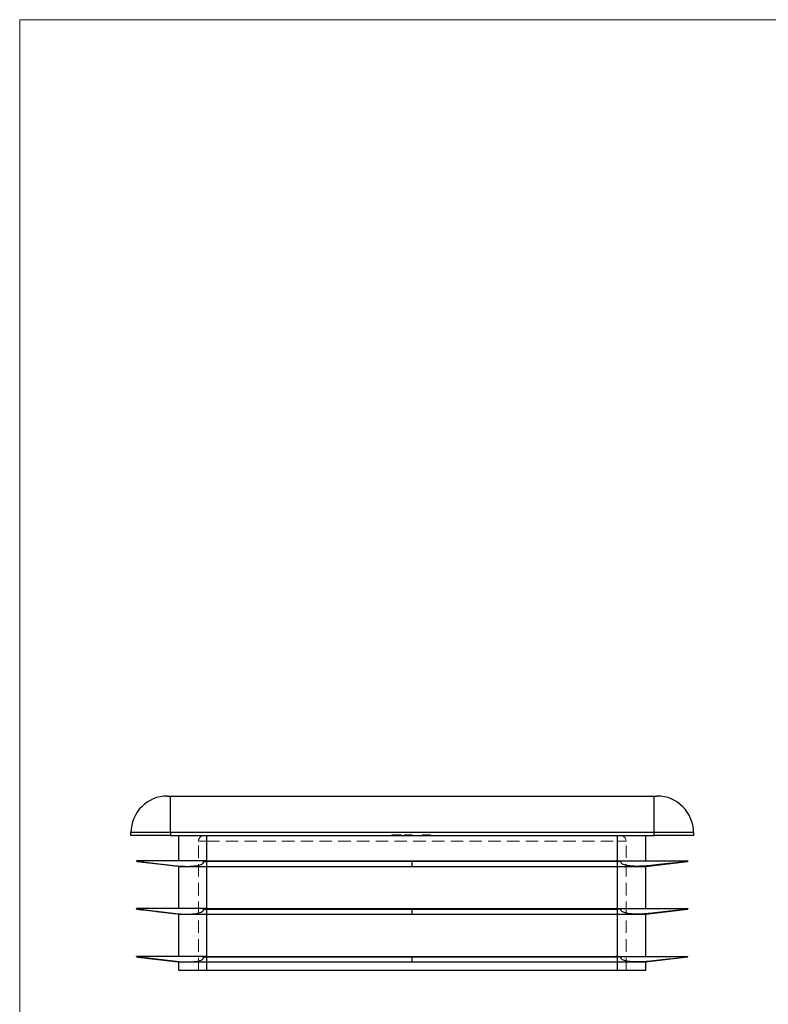
# Model space of a CAD drawing. Units: millimetres. Extents: x 9 to 511, y 9 to 359.
# Drawn here: x 9 to 142, y 184 to 359 of the extents above; entities that cross this region are included whole.
import ezdxf

# ---------------------------------------------------------------- set-up
doc = ezdxf.new("R2010")
doc.units = ezdxf.units.MM
doc.header["$LTSCALE"] = 1.75
doc.linetypes.add('HIDDEN', pattern=[1.905, 1.27, -0.635])

msp = doc.modelspace()

# ---------------------------------------------------------------- linework, layer by layer
at = {"color": 7, "linetype": 'Continuous', "lineweight": 18}
for p, q in [((511, 358.75), (8.75, 358.75)), ((8.75, 358.75), (8.75, 8.75))]:
    msp.add_line(p, q, dxfattribs=at)
at = {"color": 7, "linetype": 'Continuous', "lineweight": 25}
for p, q in [((35.03, 220.77), (35.53, 220.77)), ((35.53, 214.27), (35.53, 220.77)), ((35.53, 220.77), (121.53, 220.77)), ((121.53, 214.27), (121.53, 220.77)), ((121.53, 220.77), (122.03, 220.77)), ((28.53, 213.77), (28.53, 214.27)), ((35.53, 214.27), (28.53, 214.27)), ((35.53, 213.77), (28.53, 213.77)), ((35.53, 214.27), (35.53, 213.77)), ((121.53, 214.27), (35.53, 214.27)), ((35.53, 213.77), (121.53, 213.77)), ((37.03, 209.27), (37.03, 213.77)), ((42.03, 209.27), (42.03, 213.77)), ((115.03, 209.27), (115.03, 213.77)), ((120.03, 209.27), (120.03, 213.77)), ((121.53, 213.77), (121.53, 214.27)), ((128.53, 214.27), (121.53, 214.27)), ((128.53, 213.77), (121.53, 213.77)), ((128.53, 214.27), (128.53, 213.77)), ((29.57, 209.17), (29.59, 209.16)), ((29.59, 209.27), (29.58, 209.27)), ((30.61, 209.27), (29.59, 209.27)), ((37.03, 208.27), (29.59, 209.16)), ((30.61, 209.27), (30.61, 209.04)), ((38.49, 209.27), (30.61, 209.27)), ((37.03, 200.77), (37.03, 208.27)), ((37.03, 208.27), (38.49, 208.27)), ((41.38, 209.27), (38.49, 209.27)), ((38.49, 208.27), (42.03, 208.27)), ((41.38, 209.27), (41.38, 209.04)), ((42.03, 209.27), (41.38, 209.27)), ((42.07, 209.27), (42.03, 209.27)), ((42.03, 208.27), (42.03, 209.16)), ((42.03, 208.27), (78.53, 208.27)), ((42.03, 200.77), (42.03, 208.27)), ((42.07, 209.27), (78.53, 209.27)), ((42.09, 209.17), (78.53, 209.17)), ((78.53, 209.17), (78.53, 209.27)), ((78.53, 209.27), (114.98, 209.27)), ((78.53, 209.17), (114.96, 209.17)), ((78.53, 208.27), (78.53, 209.17)), ((78.53, 208.27), (115.03, 208.27)), ((114.98, 209.27), (115.03, 209.27)), ((115.03, 209.27), (115.67, 209.27)), ((115.03, 208.27), (115.03, 209.16)), ((115.03, 208.27), (118.56, 208.27)), ((115.03, 200.77), (115.03, 208.27)), ((115.67, 209.04), (115.67, 209.27)), ((115.67, 209.27), (118.56, 209.27)), ((118.56, 209.27), (126.44, 209.27)), ((118.56, 208.27), (120.03, 208.27)), ((120.03, 208.27), (127.46, 209.16)), ((120.03, 200.77), (120.03, 208.27)), ((126.44, 209.27), (126.44, 209.04)), ((126.44, 209.27), (127.46, 209.27)), ((127.46, 209.27), (127.48, 209.27)), ((127.48, 209.17), (127.46, 209.16)), ((29.57, 200.67), (29.59, 200.66)), ((29.59, 200.77), (29.58, 200.77)), ((30.61, 200.77), (29.59, 200.77)), ((37.03, 199.77), (29.59, 200.66)), ((30.61, 200.77), (30.61, 200.54)), ((38.49, 200.77), (30.61, 200.77)), ((37.03, 192.27), (37.03, 199.77)), ((37.03, 199.77), (38.49, 199.77)), ((41.38, 200.77), (38.49, 200.77)), ((38.49, 199.77), (42.03, 199.77)), ((41.38, 200.77), (41.38, 200.54)), ((42.03, 200.77), (41.38, 200.77)), ((42.07, 200.77), (42.03, 200.77)), ((42.03, 199.77), (42.03, 200.66)), ((42.03, 199.77), (78.53, 199.77)), ((42.03, 192.27), (42.03, 199.77)), ((42.07, 200.77), (78.53, 200.77)), ((42.09, 200.67), (78.53, 200.67)), ((78.53, 200.67), (78.53, 200.77)), ((78.53, 200.77), (114.98, 200.77)), ((78.53, 200.67), (114.96, 200.67)), ((78.53, 199.77), (78.53, 200.67)), ((78.53, 199.77), (115.03, 199.77)), ((114.98, 200.77), (115.03, 200.77)), ((115.03, 200.77), (115.67, 200.77)), ((115.03, 199.77), (115.03, 200.66)), ((115.03, 199.77), (118.56, 199.77)), ((115.03, 192.27), (115.03, 199.77)), ((115.67, 200.54), (115.67, 200.77)), ((115.67, 200.77), (118.56, 200.77)), ((118.56, 200.77), (126.44, 200.77)), ((118.56, 199.77), (120.03, 199.77)), ((120.03, 199.77), (127.46, 200.66)), ((120.03, 192.27), (120.03, 199.77)), ((126.44, 200.77), (126.44, 200.54)), ((126.44, 200.77), (127.46, 200.77)), ((127.46, 200.77), (127.48, 200.77)), ((127.48, 200.67), (127.46, 200.66)), ((29.57, 192.17), (29.59, 192.16)), ((29.59, 192.27), (29.58, 192.27)), ((30.61, 192.27), (29.59, 192.27)), ((37.03, 191.27), (29.59, 192.16)), ((30.61, 192.27), (30.61, 192.04)), ((38.49, 192.27), (30.61, 192.27)), ((37.03, 189.77), (37.03, 191.27)), ((37.03, 191.27), (38.49, 191.27)), ((41.38, 192.27), (38.49, 192.27)), ((38.49, 191.27), (42.03, 191.27)), ((41.38, 192.27), (41.38, 192.04)), ((42.03, 192.27), (41.38, 192.27)), ((42.07, 192.27), (42.03, 192.27)), ((42.03, 191.27), (42.03, 192.16)), ((42.03, 191.27), (78.53, 191.27)), ((42.03, 189.77), (42.03, 191.27)), ((42.07, 192.27), (78.53, 192.27)), ((42.09, 192.17), (78.53, 192.17)), ((78.53, 192.17), (78.53, 192.27)), ((78.53, 192.27), (114.98, 192.27)), ((78.53, 192.17), (114.96, 192.17)), ((78.53, 191.27), (78.53, 192.17)), ((78.53, 191.27), (115.03, 191.27)), ((114.98, 192.27), (115.03, 192.27)), ((115.03, 192.27), (115.67, 192.27)), ((115.03, 191.27), (115.03, 192.16)), ((115.03, 191.27), (118.56, 191.27)), ((115.03, 189.77), (115.03, 191.27)), ((115.67, 192.04), (115.67, 192.27)), ((115.67, 192.27), (118.56, 192.27)), ((118.56, 192.27), (126.44, 192.27)), ((118.56, 191.27), (120.03, 191.27)), ((120.03, 191.27), (127.46, 192.16)), ((120.03, 189.77), (120.03, 191.27)), ((126.44, 192.27), (126.44, 192.04)), ((126.44, 192.27), (127.46, 192.27)), ((127.46, 192.27), (127.48, 192.27)), ((127.48, 192.17), (127.46, 192.16)), ((42.03, 189.77), (37.03, 189.77)), ((115.03, 189.77), (42.03, 189.77)), ((120.03, 189.77), (115.03, 189.77))]:
    msp.add_line(p, q, dxfattribs=at)
at = {"color": 7, "linetype": 'HIDDEN', "lineweight": 18}
for p, q in [((35.53, 220.77), (35.53, 214.27)), ((121.53, 220.77), (121.53, 214.27)), ((28.53, 214.27), (35.53, 214.27)), ((35.53, 213.77), (35.53, 214.27)), ((35.53, 214.27), (121.53, 214.27)), ((42.03, 213.77), (42.03, 212.77)), ((42.03, 212.77), (42.03, 213.77)), ((42.03, 209.27), (42.03, 213.77)), ((74.93, 213.87), (75.98, 213.87)), ((74.93, 213.87), (74.93, 213.77)), ((74.95, 213.87), (74.95, 213.77)), ((75.01, 213.87), (75.01, 213.77)), ((75.05, 213.87), (75.05, 213.77)), ((75.18, 213.87), (75.18, 213.77)), ((75.2, 213.87), (75.2, 213.77)), ((75.2, 213.87), (75.2, 213.77)), ((75.23, 213.87), (75.23, 213.77)), ((75.31, 213.87), (75.31, 213.77)), ((75.36, 213.87), (75.36, 213.77)), ((75.38, 213.87), (75.38, 213.77)), ((75.43, 213.87), (75.43, 213.77)), ((75.46, 213.87), (75.46, 213.77)), ((75.47, 213.87), (75.47, 213.77)), ((75.52, 213.87), (75.52, 213.77)), ((75.63, 213.87), (75.63, 213.77)), ((75.66, 213.87), (75.66, 213.77)), ((75.78, 213.87), (75.78, 213.77)), ((75.95, 213.87), (75.95, 213.77)), ((75.98, 213.87), (75.98, 213.77)), ((76.14, 213.87), (76.14, 213.77)), ((76.27, 213.87), (76.27, 213.77)), ((76.28, 213.87), (76.28, 213.77)), ((76.4, 213.87), (76.4, 213.77)), ((76.43, 213.87), (76.4, 213.87)), ((76.45, 213.87), (76.45, 213.77)), ((76.53, 213.87), (76.53, 213.77)), ((77.17, 213.87), (77.49, 213.87)), ((77.17, 213.87), (77.17, 213.77)), ((77.2, 213.87), (77.2, 213.77)), ((77.34, 213.87), (77.34, 213.77)), ((77.54, 213.87), (77.54, 213.77)), ((77.56, 213.87), (77.56, 213.77)), ((77.59, 213.87), (77.59, 213.77)), ((77.66, 213.87), (77.66, 213.77)), ((77.72, 213.87), (77.72, 213.77)), ((77.73, 213.87), (77.73, 213.77)), ((77.73, 213.87), (77.73, 213.77)), ((77.73, 213.87), (77.73, 213.77)), ((77.74, 213.87), (77.74, 213.77)), ((77.75, 213.87), (77.75, 213.77)), ((77.75, 213.87), (77.75, 213.77)), ((77.75, 213.87), (77.75, 213.77)), ((77.78, 213.87), (77.78, 213.77)), ((77.85, 213.87), (77.85, 213.77)), ((77.88, 213.87), (77.88, 213.77)), ((77.92, 213.87), (77.92, 213.77)), ((77.92, 213.87), (78.01, 213.87)), ((77.95, 213.87), (77.95, 213.77)), ((78, 213.87), (78, 213.77)), ((78, 213.87), (78, 213.77)), ((78.03, 213.87), (78.03, 213.77)), ((78.03, 213.87), (78.53, 213.87)), ((78.03, 213.87), (78.03, 213.77)), ((78.04, 213.87), (78.04, 213.77)), ((78.04, 213.87), (78.04, 213.77)), ((78.04, 213.87), (78.04, 213.77)), ((78.05, 213.87), (78.05, 213.77)), ((78.07, 213.87), (78.07, 213.77)), ((78.07, 213.87), (78.07, 213.77)), ((78.12, 213.87), (78.12, 213.77)), ((78.15, 213.87), (78.15, 213.77)), ((78.18, 213.87), (78.18, 213.77)), ((78.22, 213.87), (78.22, 213.77)), ((78.28, 213.87), (78.28, 213.77)), ((78.36, 213.87), (78.36, 213.77)), ((78.42, 213.87), (78.42, 213.77)), ((78.53, 213.87), (78.53, 213.77)), ((78.54, 213.87), (78.54, 213.77)), ((80.37, 213.87), (80.37, 213.77)), ((80.41, 213.87), (80.41, 213.77)), ((80.51, 213.87), (80.51, 213.77)), ((80.54, 213.87), (80.54, 213.77)), ((80.71, 213.87), (80.71, 213.77)), ((80.71, 213.87), (80.71, 213.77)), ((80.72, 213.87), (80.72, 213.77)), ((80.72, 213.87), (80.72, 213.77)), ((80.76, 213.87), (80.76, 213.77)), ((80.93, 213.87), (80.93, 213.77)), ((80.99, 213.87), (80.99, 213.77)), ((81.07, 213.87), (81.07, 213.77)), ((81.07, 213.87), (81.07, 213.77)), ((81.11, 213.87), (81.11, 213.77)), ((81.15, 213.87), (81.15, 213.77)), ((81.21, 213.87), (81.21, 213.77)), ((81.29, 213.87), (81.29, 213.77)), ((81.31, 213.87), (81.31, 213.77)), ((81.35, 213.87), (81.35, 213.77)), ((81.35, 213.87), (81.35, 213.77)), ((81.36, 213.87), (81.36, 213.77)), ((81.36, 213.87), (81.36, 213.77)), ((81.4, 213.87), (81.4, 213.77)), ((81.62, 213.87), (81.62, 213.77)), ((81.63, 213.87), (81.63, 213.77)), ((81.71, 213.87), (81.71, 213.77)), ((81.73, 213.87), (81.73, 213.77)), ((81.76, 213.87), (81.76, 213.77)), ((115.03, 213.77), (115.03, 212.77)), ((115.03, 212.77), (115.03, 213.77)), ((115.03, 209.27), (115.03, 213.77)), ((121.53, 214.27), (128.53, 214.27)), ((121.53, 214.27), (121.53, 213.77)), ((40.53, 212.77), (42.03, 212.77)), ((40.53, 189.77), (40.53, 212.77)), ((42.03, 212.77), (40.53, 212.77)), ((42.03, 212.77), (115.03, 212.77)), ((42.03, 189.77), (42.03, 212.77)), ((115.03, 212.77), (116.53, 212.77)), ((115.03, 189.77), (115.03, 212.77)), ((116.53, 212.77), (115.03, 212.77)), ((116.53, 189.77), (116.53, 212.77)), ((30.61, 209.27), (30.61, 209.04)), ((41.39, 209.27), (41.39, 209.04)), ((41.42, 208.95), (41.42, 209.27)), ((42.03, 208.27), (42.03, 209.16)), ((42.03, 200.77), (42.03, 208.27)), ((114.96, 209.17), (42.09, 209.17)), ((115.03, 208.27), (115.03, 209.16)), ((115.03, 200.77), (115.03, 208.27)), ((115.63, 209.27), (115.63, 208.95)), ((115.67, 209.27), (115.67, 209.04)), ((126.44, 209.27), (126.44, 209.04)), ((30.61, 200.77), (30.61, 200.54)), ((41.39, 200.77), (41.39, 200.54)), ((41.42, 200.45), (41.42, 200.77)), ((42.03, 199.77), (42.03, 200.66)), ((42.03, 192.27), (42.03, 199.77)), ((114.96, 200.67), (42.09, 200.67)), ((115.03, 199.77), (115.03, 200.66)), ((115.03, 192.27), (115.03, 199.77)), ((115.63, 200.77), (115.63, 200.45)), ((115.67, 200.77), (115.67, 200.54)), ((126.44, 200.77), (126.44, 200.54)), ((30.61, 192.27), (30.61, 192.04)), ((41.39, 192.27), (41.39, 192.04)), ((41.42, 191.95), (41.42, 192.27)), ((42.03, 191.27), (42.03, 192.16)), ((42.03, 189.77), (42.03, 191.27)), ((114.96, 192.17), (42.09, 192.17)), ((115.03, 191.27), (115.03, 192.16)), ((115.03, 189.77), (115.03, 191.27)), ((115.63, 192.27), (115.63, 191.95)), ((115.67, 192.27), (115.67, 192.04)), ((126.44, 192.27), (126.44, 192.04))]:
    msp.add_line(p, q, dxfattribs=at)
at = {"color": 7, "linetype": 'Continuous', "lineweight": 25}
for centre, start, end in [((35.03, 214.27), 90, 180), ((122.03, 214.27), 0, 90)]:
    msp.add_arc(centre, 6.5, start, end, dxfattribs=at)
at = {"color": 7, "linetype": 'HIDDEN', "lineweight": 18}
for centre, start, end in [((41.53, 212.77), 90, 180), ((115.53, 212.77), 0, 90)]:
    msp.add_arc(centre, 1, start, end, dxfattribs=at)
at = {"color": 7, "linetype": 'Continuous', "lineweight": 25}
for centre, start_param, end_param in [((42.38, 209.05), 1.868562, 1.935913), ((114.67, 209.05), 1.20568, 1.27303), ((42.38, 200.55), 1.868562, 1.935913), ((114.67, 200.55), 1.20568, 1.27303), ((42.38, 192.05), 1.868562, 1.935913), ((114.67, 192.05), 1.20568, 1.27303)]:
    msp.add_ellipse(centre, major_axis=(1, 0), ratio=0.120757, start_param=start_param, end_param=end_param, dxfattribs=at)
at = {"color": 7, "linetype": 'HIDDEN', "lineweight": 18}
for points, knots in [([(75.98, 213.87), (76, 213.87), (76.02, 213.87), (76.06, 213.87), (76.1, 213.87), (76.12, 213.87), (76.14, 213.87)], [0, 0, 0, 0, 0.252505, 0.502177, 0.750101, 1, 1, 1, 1]), ([(76.14, 213.87), (76.15, 213.87), (76.17, 213.87), (76.2, 213.87), (76.24, 213.87), (76.26, 213.87), (76.27, 213.87)], [0, 0, 0, 0, 0.253169, 0.503561, 0.75143, 1, 1, 1, 1]), ([(76.27, 213.87), (76.29, 213.87), (76.32, 213.87), (76.37, 213.87), (76.42, 213.87), (76.44, 213.87), (76.45, 213.87)], [0, 0, 0, 0, 0.250211, 0.497676, 0.746554, 1, 1, 1, 1]), ([(76.45, 213.87), (76.46, 213.87), (76.47, 213.87), (76.49, 213.87), (76.5, 213.87), (76.51, 213.87), (76.52, 213.87), (76.52, 213.87), (76.53, 213.87), (76.53, 213.87), (76.53, 213.87)], [0, 0, 0, 0, 0.12551, 0.249963, 0.372942, 0.495495, 0.619576, 0.745259, 0.8712, 1, 1, 1, 1]), ([(77.54, 213.87), (77.54, 213.87), (77.54, 213.87), (77.55, 213.87), (77.57, 213.87), (77.6, 213.87), (77.63, 213.87), (77.66, 213.87), (77.7, 213.87), (77.74, 213.87), (77.77, 213.87), (77.8, 213.87), (77.83, 213.87), (77.86, 213.87), (77.9, 213.87), (77.94, 213.87), (77.99, 213.87), (78.02, 213.87), (78.03, 213.87)], [0, 0, 0, 0, 0.07724, 0.151178, 0.223488, 0.295543, 0.366976, 0.437131, 0.507044, 0.57856, 0.616614, 0.658756, 0.704491, 0.754803, 0.809332, 0.868274, 0.932073, 1, 1, 1, 1]), ([(80.37, 213.87), (80.37, 213.87), (80.37, 213.87), (80.38, 213.87), (80.38, 213.87), (80.39, 213.87), (80.4, 213.87), (80.42, 213.87), (80.43, 213.87), (80.45, 213.87), (80.47, 213.87), (80.49, 213.87), (80.51, 213.87), (80.54, 213.87), (80.57, 213.87), (80.6, 213.87), (80.64, 213.87), (80.67, 213.87), (80.71, 213.87), (80.75, 213.87), (80.8, 213.87), (80.85, 213.87), (80.9, 213.87), (80.95, 213.87), (81.01, 213.87), (81.05, 213.87), (81.07, 213.87)], [0, 0, 0, 0, 0.0337881, 0.0671939, 0.0998624, 0.1325666, 0.1651512, 0.1979132, 0.231319, 0.2650833, 0.2992553, 0.3343986, 0.3699428, 0.4062836, 0.4440638, 0.4829977, 0.5233544, 0.5655366, 0.6096129, 0.6563908, 0.7058855, 0.7583245, 0.8138318, 0.8727946, 0.9347222, 1, 1, 1, 1]), ([(81.07, 213.87), (81.09, 213.87), (81.13, 213.87), (81.19, 213.87), (81.24, 213.87), (81.29, 213.87), (81.34, 213.87), (81.39, 213.87), (81.43, 213.87), (81.47, 213.87), (81.5, 213.87), (81.54, 213.87), (81.57, 213.87), (81.6, 213.87), (81.62, 213.87), (81.65, 213.87), (81.67, 213.87), (81.69, 213.87), (81.71, 213.87), (81.72, 213.87), (81.74, 213.87), (81.75, 213.87), (81.75, 213.87), (81.76, 213.87), (81.76, 213.87), (81.76, 213.87), (81.76, 213.87)], [0, 0, 0, 0, 0.0650633, 0.1267732, 0.1855158, 0.2407647, 0.2929798, 0.3422504, 0.3889193, 0.4327757, 0.4746284, 0.5147747, 0.5536059, 0.5914264, 0.6280281, 0.6638036, 0.6989843, 0.7335915, 0.7676285, 0.8012083, 0.8342638, 0.8669807, 0.8997197, 0.9327019, 0.9661759, 1, 1, 1, 1])]:
    msp.add_open_spline(points, degree=3, knots=knots, dxfattribs=at)
at = {"color": 7, "linetype": 'Continuous', "lineweight": 25}
for points in [[(29.58, 209.27), (29.54, 209.27), (29.53, 209.24), (29.53, 209.22)], [(29.57, 209.17), (29.54, 209.17), (29.53, 209.19), (29.53, 209.22)], [(42.07, 209.27), (42.17, 209.27), (42.28, 209.24), (42.38, 209.22)], [(42.09, 209.17), (42.19, 209.17), (42.28, 209.19), (42.38, 209.22)], [(114.98, 209.27), (114.88, 209.27), (114.77, 209.24), (114.67, 209.22)], [(114.96, 209.17), (114.87, 209.17), (114.77, 209.19), (114.67, 209.22)], [(127.48, 209.27), (127.51, 209.27), (127.53, 209.24), (127.53, 209.22)], [(127.48, 209.17), (127.51, 209.17), (127.53, 209.19), (127.53, 209.22)], [(29.58, 200.77), (29.54, 200.77), (29.53, 200.74), (29.53, 200.72)], [(29.57, 200.67), (29.54, 200.67), (29.53, 200.69), (29.53, 200.72)], [(42.07, 200.77), (42.17, 200.77), (42.28, 200.74), (42.38, 200.72)], [(42.09, 200.67), (42.19, 200.67), (42.28, 200.69), (42.38, 200.72)], [(114.98, 200.77), (114.88, 200.77), (114.77, 200.74), (114.67, 200.72)], [(114.96, 200.67), (114.87, 200.67), (114.77, 200.69), (114.67, 200.72)], [(127.48, 200.77), (127.51, 200.77), (127.53, 200.74), (127.53, 200.72)], [(127.48, 200.67), (127.51, 200.67), (127.53, 200.69), (127.53, 200.72)], [(29.58, 192.27), (29.54, 192.27), (29.53, 192.24), (29.53, 192.22)], [(29.57, 192.17), (29.54, 192.17), (29.53, 192.19), (29.53, 192.22)], [(42.07, 192.27), (42.17, 192.27), (42.28, 192.24), (42.38, 192.22)], [(42.09, 192.17), (42.19, 192.17), (42.28, 192.19), (42.38, 192.22)], [(114.98, 192.27), (114.88, 192.27), (114.77, 192.24), (114.67, 192.22)], [(114.96, 192.17), (114.87, 192.17), (114.77, 192.19), (114.67, 192.22)], [(127.48, 192.27), (127.51, 192.27), (127.53, 192.24), (127.53, 192.22)], [(127.48, 192.17), (127.51, 192.17), (127.53, 192.19), (127.53, 192.22)]]:
    msp.add_open_spline(points, degree=3, dxfattribs=at)
for points, knots in [([(29.59, 209.16), (29.67, 209.15), (29.81, 209.14), (30.18, 209.1), (30.39, 209.07), (30.61, 209.04)], [0, 0, 0, 0, 0.5, 0.5, 1, 1, 1, 1]), ([(30.61, 209.04), (31.33, 208.96), (32.05, 208.87), (33.12, 208.74), (33.48, 208.7), (34.18, 208.62), (34.53, 208.58), (35.2, 208.5), (35.53, 208.47), (36.18, 208.4), (36.5, 208.37), (37.42, 208.3), (37.98, 208.27), (38.49, 208.27)], [0, 0, 0, 0, 0.25, 0.25, 0.375, 0.375, 0.5, 0.5, 0.625, 0.625, 0.75, 0.75, 1, 1, 1, 1]), ([(38.49, 208.27), (38.75, 208.27), (38.99, 208.27), (39.45, 208.3), (39.66, 208.32), (40.04, 208.37), (40.22, 208.4), (40.54, 208.47), (40.68, 208.5), (41.06, 208.62), (41.23, 208.7), (41.42, 208.87), (41.45, 208.96), (41.39, 209.04)], [0, 0, 0, 0, 0.125, 0.125, 0.25, 0.25, 0.375, 0.375, 0.5, 0.5, 0.75, 0.75, 1, 1, 1, 1]), ([(41.39, 209.04), (41.37, 209.07), (41.42, 209.1), (41.65, 209.14), (41.82, 209.15), (42.03, 209.16)], [0, 0, 0, 0, 0.5, 0.5, 1, 1, 1, 1]), ([(115.67, 209.04), (115.68, 209.07), (115.63, 209.1), (115.4, 209.14), (115.23, 209.15), (115.03, 209.16)], [0, 0, 0, 0, 0.5, 0.5, 1, 1, 1, 1]), ([(118.56, 208.27), (118.31, 208.27), (118.06, 208.27), (117.61, 208.3), (117.4, 208.32), (117.01, 208.37), (116.83, 208.4), (116.51, 208.47), (116.37, 208.5), (115.99, 208.62), (115.82, 208.7), (115.63, 208.87), (115.61, 208.96), (115.67, 209.04)], [0, 0, 0, 0, 0.125, 0.125, 0.25, 0.25, 0.375, 0.375, 0.5, 0.5, 0.75, 0.75, 1, 1, 1, 1]), ([(126.44, 209.04), (125.72, 208.96), (125, 208.87), (123.93, 208.74), (123.57, 208.7), (122.87, 208.62), (122.52, 208.58), (121.85, 208.5), (121.52, 208.47), (120.87, 208.4), (120.55, 208.37), (119.63, 208.3), (119.07, 208.27), (118.56, 208.27)], [0, 0, 0, 0, 0.25, 0.25, 0.375, 0.375, 0.5, 0.5, 0.625, 0.625, 0.75, 0.75, 1, 1, 1, 1]), ([(127.46, 209.16), (127.38, 209.15), (127.24, 209.14), (126.88, 209.1), (126.66, 209.07), (126.44, 209.04)], [0, 0, 0, 0, 0.5, 0.5, 1, 1, 1, 1]), ([(29.59, 200.66), (29.67, 200.65), (29.81, 200.64), (30.18, 200.6), (30.39, 200.57), (30.61, 200.54)], [0, 0, 0, 0, 0.5, 0.5, 1, 1, 1, 1]), ([(30.61, 200.54), (31.33, 200.46), (32.05, 200.37), (33.12, 200.24), (33.48, 200.2), (34.18, 200.12), (34.53, 200.08), (35.2, 200), (35.53, 199.97), (36.18, 199.9), (36.5, 199.87), (37.42, 199.8), (37.98, 199.77), (38.49, 199.77)], [0, 0, 0, 0, 0.25, 0.25, 0.375, 0.375, 0.5, 0.5, 0.625, 0.625, 0.75, 0.75, 1, 1, 1, 1]), ([(38.49, 199.77), (38.75, 199.77), (38.99, 199.77), (39.45, 199.8), (39.66, 199.82), (40.04, 199.87), (40.22, 199.9), (40.54, 199.97), (40.68, 200), (41.06, 200.12), (41.23, 200.2), (41.42, 200.37), (41.45, 200.46), (41.39, 200.54)], [0, 0, 0, 0, 0.125, 0.125, 0.25, 0.25, 0.375, 0.375, 0.5, 0.5, 0.75, 0.75, 1, 1, 1, 1]), ([(41.39, 200.54), (41.37, 200.57), (41.42, 200.6), (41.65, 200.64), (41.82, 200.65), (42.03, 200.66)], [0, 0, 0, 0, 0.5, 0.5, 1, 1, 1, 1]), ([(115.67, 200.54), (115.68, 200.57), (115.63, 200.6), (115.4, 200.64), (115.23, 200.65), (115.03, 200.66)], [0, 0, 0, 0, 0.5, 0.5, 1, 1, 1, 1]), ([(118.56, 199.77), (118.31, 199.77), (118.06, 199.77), (117.61, 199.8), (117.4, 199.82), (117.01, 199.87), (116.83, 199.9), (116.51, 199.97), (116.37, 200), (115.99, 200.12), (115.82, 200.2), (115.63, 200.37), (115.61, 200.46), (115.67, 200.54)], [0, 0, 0, 0, 0.125, 0.125, 0.25, 0.25, 0.375, 0.375, 0.5, 0.5, 0.75, 0.75, 1, 1, 1, 1]), ([(126.44, 200.54), (125.72, 200.46), (125, 200.37), (123.93, 200.24), (123.57, 200.2), (122.87, 200.12), (122.52, 200.08), (121.85, 200), (121.52, 199.97), (120.87, 199.9), (120.55, 199.87), (119.63, 199.8), (119.07, 199.77), (118.56, 199.77)], [0, 0, 0, 0, 0.25, 0.25, 0.375, 0.375, 0.5, 0.5, 0.625, 0.625, 0.75, 0.75, 1, 1, 1, 1]), ([(127.46, 200.66), (127.38, 200.65), (127.24, 200.64), (126.88, 200.6), (126.66, 200.57), (126.44, 200.54)], [0, 0, 0, 0, 0.5, 0.5, 1, 1, 1, 1]), ([(29.59, 192.16), (29.67, 192.15), (29.81, 192.14), (30.18, 192.1), (30.39, 192.07), (30.61, 192.04)], [0, 0, 0, 0, 0.5, 0.5, 1, 1, 1, 1]), ([(30.61, 192.04), (31.33, 191.96), (32.05, 191.87), (33.12, 191.74), (33.48, 191.7), (34.18, 191.62), (34.53, 191.58), (35.2, 191.5), (35.53, 191.47), (36.18, 191.4), (36.5, 191.37), (37.42, 191.3), (37.98, 191.27), (38.49, 191.27)], [0, 0, 0, 0, 0.25, 0.25, 0.375, 0.375, 0.5, 0.5, 0.625, 0.625, 0.75, 0.75, 1, 1, 1, 1]), ([(38.49, 191.27), (38.75, 191.27), (38.99, 191.27), (39.45, 191.3), (39.66, 191.32), (40.04, 191.37), (40.22, 191.4), (40.54, 191.47), (40.68, 191.5), (41.06, 191.62), (41.23, 191.7), (41.42, 191.87), (41.45, 191.96), (41.39, 192.04)], [0, 0, 0, 0, 0.125, 0.125, 0.25, 0.25, 0.375, 0.375, 0.5, 0.5, 0.75, 0.75, 1, 1, 1, 1]), ([(41.39, 192.04), (41.37, 192.07), (41.42, 192.1), (41.65, 192.14), (41.82, 192.15), (42.03, 192.16)], [0, 0, 0, 0, 0.5, 0.5, 1, 1, 1, 1]), ([(115.67, 192.04), (115.68, 192.07), (115.63, 192.1), (115.4, 192.14), (115.23, 192.15), (115.03, 192.16)], [0, 0, 0, 0, 0.5, 0.5, 1, 1, 1, 1]), ([(118.56, 191.27), (118.31, 191.27), (118.06, 191.27), (117.61, 191.3), (117.4, 191.32), (117.01, 191.37), (116.83, 191.4), (116.51, 191.47), (116.37, 191.5), (115.99, 191.62), (115.82, 191.7), (115.63, 191.87), (115.61, 191.96), (115.67, 192.04)], [0, 0, 0, 0, 0.125, 0.125, 0.25, 0.25, 0.375, 0.375, 0.5, 0.5, 0.75, 0.75, 1, 1, 1, 1]), ([(126.44, 192.04), (125.72, 191.96), (125, 191.87), (123.93, 191.74), (123.57, 191.7), (122.87, 191.62), (122.52, 191.58), (121.85, 191.5), (121.52, 191.47), (120.87, 191.4), (120.55, 191.37), (119.63, 191.3), (119.07, 191.27), (118.56, 191.27)], [0, 0, 0, 0, 0.25, 0.25, 0.375, 0.375, 0.5, 0.5, 0.625, 0.625, 0.75, 0.75, 1, 1, 1, 1]), ([(127.46, 192.16), (127.38, 192.15), (127.24, 192.14), (126.88, 192.1), (126.66, 192.07), (126.44, 192.04)], [0, 0, 0, 0, 0.5, 0.5, 1, 1, 1, 1])]:
    msp.add_open_spline(points, degree=3, knots=knots, dxfattribs=at)

doc.saveas('drawing.dxf')
